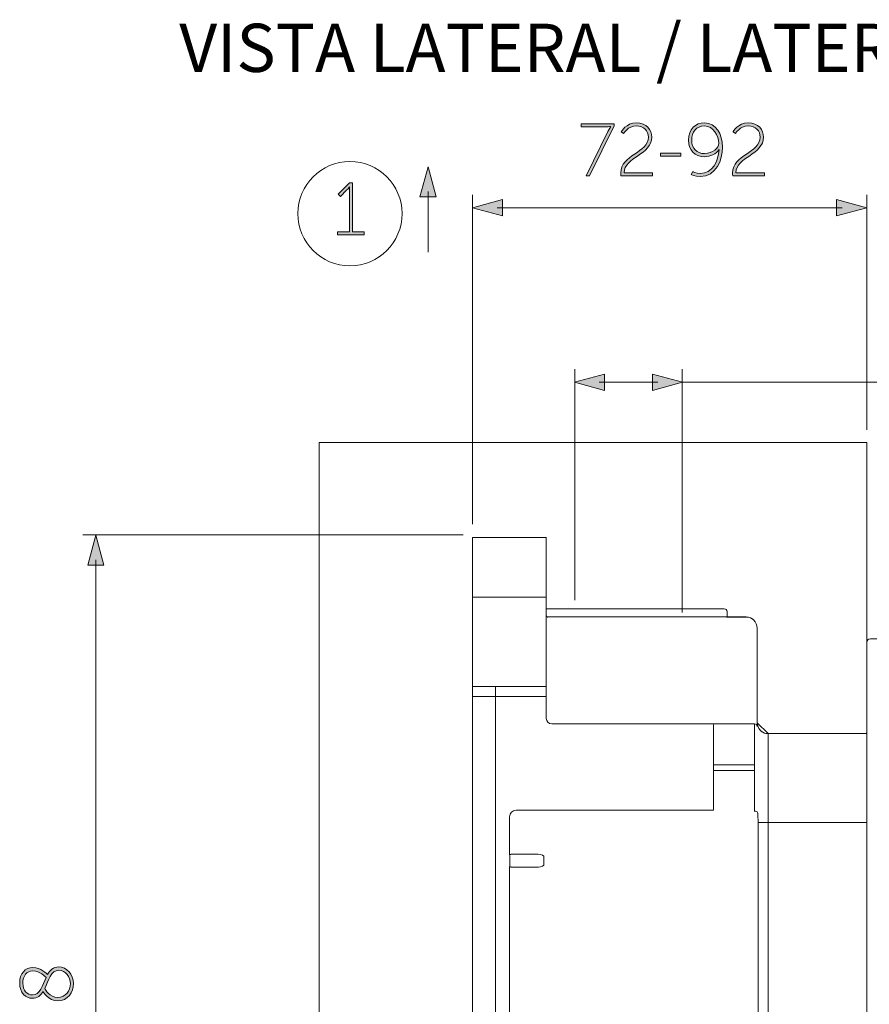
# Model space of a CAD drawing. Units: inches. Extents: x 9.4 to 21.6, y -16.6 to -5.7.
# Drawn here: x 9.4 to 12, y -13.6 to -10.7 of the extents above; entities that cross this region are included whole.
import ezdxf

# ---------------------------------------------------------------- set-up
doc = ezdxf.new("R2010")
doc.units = ezdxf.units.IN
doc.header["$MEASUREMENT"] = 0
doc.layers.add('Layer 1', color=7, linetype='Continuous')

msp = doc.modelspace()

# ---------------------------------------------------------------- hatches: boundary and pattern name
at = {"layer": 'Layer 1'}
h = msp.add_hatch(color=7, dxfattribs=at)
h.dxf.hatch_style = 2
edge = h.paths.add_edge_path()
edge.add_spline(control_points=[(11.2022, -11.0018), (11.206, -10.994), (11.2104, -10.9873), (11.2104, -10.9873), (11.2104, -10.9873), (11.2104, -10.9869), (11.2104, -10.9869), (11.2104, -10.9869), (11.206, -10.9873), (11.1982, -10.9873), (11.1982, -10.9873), (11.1229, -10.9873), (11.1229, -10.9873), (11.1229, -10.9873), (11.1229, -10.9785), (11.1229, -10.9785), (11.1229, -10.9785), (11.2211, -10.9785), (11.2211, -10.9785), (11.2211, -10.9785), (11.2211, -10.9852), (11.2211, -10.9852), (11.2211, -10.9852), (11.1475, -11.1335), (11.1475, -11.1335), (11.1475, -11.1335), (11.1375, -11.1335), (11.1375, -11.1335), (11.1375, -11.1335), (11.2022, -11.0018), (11.2022, -11.0018)], knot_values=[0, 0, 0, 0, 1, 1, 1, 2, 2, 2, 3, 3, 3, 4, 4, 4, 5, 5, 5, 6, 6, 6, 7, 7, 7, 8, 8, 8, 9, 9, 9, 10, 10, 10, 10], degree=3, periodic=0)
at = {"layer": 'Layer 1', "true_color": 0x231f20}
h = msp.add_hatch(color=250, dxfattribs=at)
h.dxf.hatch_style = 2
edge = h.paths.add_edge_path()
edge.add_spline(control_points=[(11.2406, -11.1253), (11.2406, -11.0715), (11.3232, -11.0653), (11.3232, -11.0184), (11.3232, -10.9997), (11.3095, -10.9851), (11.2871, -10.9851), (11.2623, -10.9851), (11.2494, -11.0073), (11.2494, -11.0073), (11.2494, -11.0073), (11.2424, -11.0024), (11.2424, -11.0024), (11.2424, -11.0024), (11.2563, -10.9758), (11.2873, -10.9758), (11.3179, -10.9758), (11.3332, -10.9962), (11.3332, -11.0184), (11.3332, -11.0713), (11.2508, -11.0779), (11.2508, -11.1247), (11.2508, -11.1247), (11.3356, -11.1247), (11.3356, -11.1247), (11.3356, -11.1247), (11.3356, -11.1335), (11.3356, -11.1335), (11.3356, -11.1335), (11.2413, -11.1335), (11.2413, -11.1335), (11.2408, -11.1307), (11.2406, -11.128), (11.2406, -11.1253)], knot_values=[0, 0, 0, 0, 0.035278, 0.035278, 0.035278, 0.070556, 0.070556, 0.070556, 0.105833, 0.105833, 0.105833, 0.141111, 0.141111, 0.141111, 0.176389, 0.176389, 0.176389, 0.211667, 0.211667, 0.211667, 0.246944, 0.246944, 0.246944, 0.282222, 0.282222, 0.282222, 0.3175, 0.3175, 0.3175, 0.352778, 0.352778, 0.352778, 0.388056, 0.388056, 0.388056, 0.388056], degree=3, periodic=0)
edge.add_line((11.2406, -11.1253), (11.2406, -11.1253))
h = msp.add_hatch(color=250, dxfattribs=at)
h.dxf.hatch_style = 2
edge = h.paths.add_edge_path()
edge.add_spline(control_points=[(11.4507, -11.13), (11.4507, -11.13), (11.4553, -11.1214), (11.4553, -11.1214), (11.4553, -11.1214), (11.4649, -11.1269), (11.4781, -11.1269), (11.5142, -11.1269), (11.5321, -11.0897), (11.5344, -11.0556), (11.5344, -11.0556), (11.534, -11.0556), (11.534, -11.0556), (11.5253, -11.0686), (11.5082, -11.0768), (11.4901, -11.0768), (11.4628, -11.0768), (11.4425, -11.0576), (11.4425, -11.0274), (11.4425, -10.9938), (11.4646, -10.9758), (11.4901, -10.9758), (11.5244, -10.9758), (11.5444, -11.0086), (11.5444, -11.0482), (11.5444, -11.0861), (11.5255, -11.1362), (11.4777, -11.1362), (11.4618, -11.1362), (11.4507, -11.13), (11.4507, -11.13)], knot_values=[0, 0, 0, 0, 0.035278, 0.035278, 0.035278, 0.070556, 0.070556, 0.070556, 0.105833, 0.105833, 0.105833, 0.141111, 0.141111, 0.141111, 0.176389, 0.176389, 0.176389, 0.211667, 0.211667, 0.211667, 0.246944, 0.246944, 0.246944, 0.282222, 0.282222, 0.282222, 0.3175, 0.3175, 0.3175, 0.352778, 0.352778, 0.352778, 0.352778], degree=3, periodic=0)
edge.add_line((11.4507, -11.13), (11.4507, -11.13))
edge = h.paths.add_edge_path()
edge.add_spline(control_points=[(11.5335, -11.0368), (11.5335, -11.0153), (11.5167, -10.9851), (11.4903, -10.9851), (11.4664, -10.9851), (11.4524, -11.0028), (11.4524, -11.0274), (11.4524, -11.0522), (11.4682, -11.0675), (11.4905, -11.0675), (11.5144, -11.0675), (11.5335, -11.0507), (11.5335, -11.0368)], knot_values=[0, 0, 0, 0, 0.035278, 0.035278, 0.035278, 0.070556, 0.070556, 0.070556, 0.105833, 0.105833, 0.105833, 0.141111, 0.141111, 0.141111, 0.141111], degree=3, periodic=0)
edge.add_line((11.5335, -11.0368), (11.5335, -11.0368))
h = msp.add_hatch(color=250, dxfattribs=at)
h.dxf.hatch_style = 2
edge = h.paths.add_edge_path()
edge.add_spline(control_points=[(11.5741, -11.1253), (11.5741, -11.0715), (11.6567, -11.0653), (11.6567, -11.0184), (11.6567, -10.9997), (11.643, -10.9851), (11.6206, -10.9851), (11.5958, -10.9851), (11.583, -11.0073), (11.583, -11.0073), (11.583, -11.0073), (11.5759, -11.0024), (11.5759, -11.0024), (11.5759, -11.0024), (11.5899, -10.9758), (11.6208, -10.9758), (11.6514, -10.9758), (11.6667, -10.9962), (11.6667, -11.0184), (11.6667, -11.0713), (11.5843, -11.0779), (11.5843, -11.1247), (11.5843, -11.1247), (11.6691, -11.1247), (11.6691, -11.1247), (11.6691, -11.1247), (11.6691, -11.1335), (11.6691, -11.1335), (11.6691, -11.1335), (11.5748, -11.1335), (11.5748, -11.1335), (11.5743, -11.1307), (11.5741, -11.128), (11.5741, -11.1253)], knot_values=[0, 0, 0, 0, 0.035278, 0.035278, 0.035278, 0.070556, 0.070556, 0.070556, 0.105833, 0.105833, 0.105833, 0.141111, 0.141111, 0.141111, 0.176389, 0.176389, 0.176389, 0.211667, 0.211667, 0.211667, 0.246944, 0.246944, 0.246944, 0.282222, 0.282222, 0.282222, 0.3175, 0.3175, 0.3175, 0.352778, 0.352778, 0.352778, 0.388056, 0.388056, 0.388056, 0.388056], degree=3, periodic=0)
edge.add_line((11.5741, -11.1253), (11.5741, -11.1253))
at = {"layer": 'Layer 1'}
h = msp.add_hatch(color=7, dxfattribs=at)
h.dxf.hatch_style = 2
h.paths.add_polyline_path([(11.359, -11.0664), (11.4201, -11.0664), (11.4201, -11.0753), (11.359, -11.0753)])
h = msp.add_hatch(color=7, dxfattribs=at)
h.dxf.hatch_style = 2
h.paths.add_polyline_path([(10.69, -11.1967), (10.6658, -11.1066), (10.6417, -11.1967)])
h = msp.add_hatch(color=7, dxfattribs=at)
h.dxf.hatch_style = 2
edge = h.paths.add_edge_path()
edge.add_spline(control_points=[(10.3961, -11.3012), (10.3961, -11.3012), (10.4313, -11.3012), (10.4313, -11.3012), (10.4313, -11.3012), (10.4313, -11.175), (10.4313, -11.175), (10.4313, -11.171), (10.4316, -11.1672), (10.4316, -11.1672), (10.4316, -11.1672), (10.4311, -11.1672), (10.4311, -11.1672), (10.4311, -11.1672), (10.4296, -11.1701), (10.4229, -11.1767), (10.4229, -11.1767), (10.4046, -11.1951), (10.4046, -11.1951), (10.4046, -11.1951), (10.3979, -11.1887), (10.3979, -11.1887), (10.3979, -11.1887), (10.4313, -11.155), (10.4313, -11.155), (10.4313, -11.155), (10.4408, -11.155), (10.4408, -11.155), (10.4408, -11.155), (10.4408, -11.3012), (10.4408, -11.3012), (10.4408, -11.3012), (10.4752, -11.3012), (10.4752, -11.3012), (10.4752, -11.3012), (10.4752, -11.3101), (10.4752, -11.3101), (10.4752, -11.3101), (10.3961, -11.3101), (10.3961, -11.3101), (10.3961, -11.3101), (10.3961, -11.3012), (10.3961, -11.3012)], knot_values=[0, 0, 0, 0, 1, 1, 1, 2, 2, 2, 3, 3, 3, 4, 4, 4, 5, 5, 5, 6, 6, 6, 7, 7, 7, 8, 8, 8, 9, 9, 9, 10, 10, 10, 11, 11, 11, 12, 12, 12, 13, 13, 13, 14, 14, 14, 14], degree=3, periodic=0)
h = msp.add_hatch(color=7, dxfattribs=at)
h.dxf.hatch_style = 2
h.paths.add_polyline_path([(10.8882, -11.2533), (10.7981, -11.2292), (10.8882, -11.205)])
h = msp.add_hatch(color=7, dxfattribs=at)
h.dxf.hatch_style = 2
h.paths.add_polyline_path([(11.8845, -11.2533), (11.9746, -11.2292), (11.8845, -11.205)])
h = msp.add_hatch(color=7, dxfattribs=at)
h.dxf.hatch_style = 2
h.paths.add_polyline_path([(11.1926, -11.7742), (11.1025, -11.75), (11.1926, -11.7259)])
h = msp.add_hatch(color=7, dxfattribs=at)
h.dxf.hatch_style = 2
h.paths.add_polyline_path([(11.3352, -11.7742), (11.4252, -11.75), (11.3352, -11.7259)])
at = {"layer": 'Layer 1', "true_color": 0x000000}
h = msp.add_hatch(dxfattribs=at)
h.set_pattern_fill('AI_USER_DEFINED_HATCH', color=18, scale=10, angle=45, style=2, pattern_type=0)
h.set_pattern_definition([(45, (0, 0), (-7.071, 7.071), [])])
edge = h.paths.add_edge_path()
edge.add_spline(control_points=[(11.9707, -15.6879), (11.9707, -15.6879), (10.3406, -15.6879), (10.3406, -15.6879), (10.3406, -15.6879), (10.3406, -11.9299), (10.3406, -11.9299), (10.3406, -11.9299), (11.9745, -11.9299), (11.9745, -11.9299), (11.9745, -11.9299), (11.9745, -12.5249), (11.9745, -12.5249), (11.9745, -12.5249), (11.9747, -12.5249), (11.9747, -12.5249), (11.9745, -12.5273), (11.9745, -12.5298), (11.9745, -12.5319), (11.9745, -12.5319), (11.9745, -12.7957), (11.9745, -12.7957), (11.9745, -12.7957), (11.9718, -12.7984), (11.9718, -12.7984), (11.9718, -12.7984), (11.6805, -12.7984), (11.6805, -12.7984), (11.6649, -12.7984), (11.6521, -12.7877), (11.6488, -12.7736), (11.6479, -12.7711), (11.6477, -12.7684), (11.6477, -12.7658), (11.6477, -12.7658), (11.6477, -12.4832), (11.6477, -12.4832), (11.6477, -12.465), (11.6331, -12.4504), (11.6151, -12.4504), (11.6151, -12.4504), (11.5561, -12.4504), (11.5561, -12.4504), (11.557, -12.4504), (11.5579, -12.4497), (11.5579, -12.4489), (11.5579, -12.4489), (11.5579, -12.4486), (11.5579, -12.4486), (11.5579, -12.4486), (11.5579, -12.434), (11.5579, -12.434), (11.5579, -12.4296), (11.5541, -12.4258), (11.5497, -12.4258), (11.5497, -12.4258), (11.0188, -12.4258), (11.0188, -12.4258), (11.0188, -12.4258), (11.0181, -12.4258), (11.0181, -12.4258), (11.0181, -12.4258), (11.0181, -12.3904), (11.0181, -12.3904), (11.0181, -12.3904), (11.0181, -12.2138), (11.0181, -12.2138), (11.0181, -12.2138), (11.0181, -12.2135), (11.0181, -12.2135), (11.0181, -12.2135), (10.798, -12.2135), (10.798, -12.2135), (10.798, -12.2135), (10.798, -12.3913), (10.798, -12.3913), (10.798, -12.3913), (10.798, -12.3963), (10.798, -12.3963), (10.798, -12.3963), (10.798, -12.3968), (10.798, -12.3968), (10.798, -12.3968), (10.798, -12.6561), (10.798, -12.6561), (10.798, -12.6561), (10.798, -12.6565), (10.798, -12.6565), (10.798, -12.6565), (10.798, -12.688), (10.798, -12.688), (10.798, -12.688), (10.798, -14.7884), (10.798, -14.7884), (10.798, -14.7884), (10.798, -14.8154), (10.798, -14.8154), (10.798, -14.8154), (10.798, -14.8158), (10.798, -14.8158), (10.798, -14.8158), (10.798, -14.924), (10.798, -14.924), (10.798, -14.924), (10.798, -14.9244), (10.798, -14.9244), (10.798, -14.9244), (10.798, -15.1068), (10.798, -15.1068), (10.798, -15.1068), (10.8682, -15.1068), (10.8682, -15.1068), (10.8682, -15.1068), (11.0154, -15.1068), (11.0154, -15.1068), (11.0172, -15.1068), (11.0185, -15.1055), (11.0185, -15.1037), (11.0185, -15.1037), (11.0188, -15.1035), (11.0188, -15.1035), (11.0188, -15.1035), (11.0188, -15.0876), (11.0188, -15.0876), (11.0188, -15.0876), (11.0188, -14.9313), (11.0188, -14.9313), (11.0188, -14.9313), (11.0188, -14.844), (11.0188, -14.844), (11.0188, -14.844), (11.5497, -14.844), (11.5497, -14.844), (11.5497, -14.844), (11.5497, -14.8442), (11.5497, -14.8442), (11.5541, -14.8442), (11.5579, -14.8405), (11.5579, -14.836), (11.5579, -14.836), (11.5579, -14.8358), (11.5579, -14.8358), (11.5579, -14.8358), (11.5579, -14.8214), (11.5579, -14.8214), (11.5579, -14.8214), (11.5579, -14.8212), (11.5579, -14.8212), (11.5577, -14.8203), (11.557, -14.8196), (11.5561, -14.8196), (11.5561, -14.8196), (11.6503, -14.8196), (11.6503, -14.8196), (11.6503, -14.8196), (11.6506, -14.8196), (11.6506, -14.8196), (11.653, -14.8196), (11.655, -14.8187), (11.6563, -14.817), (11.6625, -14.8103), (11.6714, -14.8065), (11.6805, -14.8065), (11.6805, -14.8065), (11.9745, -14.8065), (11.9745, -14.8065), (11.9745, -14.8065), (11.9745, -15.277), (11.9745, -15.277), (11.9745, -15.277), (11.9785, -15.277), (11.9785, -15.277), (11.9785, -15.277), (11.9785, -15.2903), (11.9785, -15.2903), (11.9785, -15.2903), (11.9785, -15.6879), (11.9785, -15.6879), (11.9785, -15.6879), (11.9707, -15.6879), (11.9707, -15.6879)], knot_values=[0, 0, 0, 0, 1, 1, 1, 2, 2, 2, 3, 3, 3, 4, 4, 4, 5, 5, 5, 6, 6, 6, 7, 7, 7, 8, 8, 8, 9, 9, 9, 10, 10, 10, 11, 11, 11, 12, 12, 12, 13, 13, 13, 14, 14, 14, 15, 15, 15, 16, 16, 16, 17, 17, 17, 18, 18, 18, 19, 19, 19, 20, 20, 20, 21, 21, 21, 22, 22, 22, 23, 23, 23, 24, 24, 24, 25, 25, 25, 26, 26, 26, 27, 27, 27, 28, 28, 28, 29, 29, 29, 30, 30, 30, 31, 31, 31, 32, 32, 32, 33, 33, 33, 34, 34, 34, 35, 35, 35, 36, 36, 36, 37, 37, 37, 38, 38, 38, 39, 39, 39, 40, 40, 40, 41, 41, 41, 42, 42, 42, 43, 43, 43, 44, 44, 44, 45, 45, 45, 46, 46, 46, 47, 47, 47, 48, 48, 48, 49, 49, 49, 50, 50, 50, 51, 51, 51, 52, 52, 52, 53, 53, 53, 54, 54, 54, 55, 55, 55, 56, 56, 56, 57, 57, 57, 58, 58, 58, 59, 59, 59, 60, 60, 60, 60], degree=3, periodic=0)
at = {"layer": 'Layer 1'}
h = msp.add_hatch(color=7, dxfattribs=at)
h.dxf.hatch_style = 2
h.paths.add_polyline_path([(9.6986, -12.2958), (9.6744, -12.2057), (9.6503, -12.2958)])
at = {"layer": 'Layer 1', "true_color": 0x231f20}
h = msp.add_hatch(color=250, dxfattribs=at)
h.dxf.hatch_style = 2
edge = h.paths.add_edge_path()
edge.add_spline(control_points=[(9.5171, -13.5679), (9.51, -13.5796), (9.5004, -13.5881), (9.4854, -13.5881), (9.4659, -13.5881), (9.4475, -13.5726), (9.4475, -13.5425), (9.4475, -13.5137), (9.4636, -13.4964), (9.4867, -13.4964), (9.5106, -13.4964), (9.529, -13.5157), (9.5306, -13.5172), (9.5379, -13.5041), (9.5476, -13.4944), (9.5638, -13.4944), (9.5881, -13.4944), (9.6079, -13.5163), (9.6079, -13.5442), (9.6079, -13.5699), (9.5915, -13.5956), (9.5609, -13.5956), (9.5325, -13.5956), (9.5171, -13.5679), (9.5171, -13.5679)], knot_values=[0, 0, 0, 0, 0.035278, 0.035278, 0.035278, 0.070556, 0.070556, 0.070556, 0.105833, 0.105833, 0.105833, 0.141111, 0.141111, 0.141111, 0.176389, 0.176389, 0.176389, 0.211667, 0.211667, 0.211667, 0.246944, 0.246944, 0.246944, 0.282222, 0.282222, 0.282222, 0.282222], degree=3, periodic=0)
edge.add_line((9.5171, -13.5679), (9.5171, -13.5679))
edge = h.paths.add_edge_path()
edge.add_spline(control_points=[(9.5261, -13.5261), (9.5237, -13.5234), (9.5077, -13.5064), (9.4867, -13.5064), (9.4683, -13.5064), (9.4568, -13.5214), (9.4568, -13.5425), (9.4568, -13.5648), (9.4696, -13.5781), (9.4854, -13.5781), (9.5084, -13.5781), (9.515, -13.5498), (9.5261, -13.5261)], knot_values=[0, 0, 0, 0, 0.035278, 0.035278, 0.035278, 0.070556, 0.070556, 0.070556, 0.105833, 0.105833, 0.105833, 0.141111, 0.141111, 0.141111, 0.141111], degree=3, periodic=0)
edge.add_line((9.5261, -13.5261), (9.5261, -13.5261))
edge = h.paths.add_edge_path()
edge.add_spline(control_points=[(9.5221, -13.5588), (9.5237, -13.5619), (9.5372, -13.5856), (9.5609, -13.5856), (9.5846, -13.5856), (9.5986, -13.565), (9.5986, -13.5442), (9.5986, -13.5245), (9.5844, -13.5044), (9.564, -13.5044), (9.5408, -13.5044), (9.5339, -13.5347), (9.5221, -13.5588)], knot_values=[0, 0, 0, 0, 0.035278, 0.035278, 0.035278, 0.070556, 0.070556, 0.070556, 0.105833, 0.105833, 0.105833, 0.141111, 0.141111, 0.141111, 0.141111], degree=3, periodic=0)
edge.add_line((9.5221, -13.5588), (9.5221, -13.5588))

# ---------------------------------------------------------------- linework, layer by layer
at = {"layer": 'Layer 1', "color": 7, "lineweight": 0}
for points in [[(11.359, -11.0664), (11.4201, -11.0664), (11.4201, -11.0753), (11.359, -11.0753), (11.359, -11.0664)], [(10.69, -11.1967), (10.6658, -11.1066), (10.6417, -11.1967), (10.69, -11.1967)], [(10.6658, -11.3619), (10.6658, -11.1802)], [(10.7981, -12.1735), (10.7981, -11.1904)], [(11.9746, -11.8914), (11.9746, -11.1903)], [(10.8882, -11.2533), (10.7981, -11.2292), (10.8882, -11.205), (10.8882, -11.2533)], [(11.8845, -11.2533), (11.9746, -11.2292), (11.8845, -11.205), (11.8845, -11.2533)], [(10.8718, -11.2292), (11.9009, -11.2292)], [(11.1037, -12.3999), (11.1037, -11.7111)], [(11.4239, -12.437), (11.4239, -11.7111)], [(11.1926, -11.7742), (11.1025, -11.75), (11.1926, -11.7259), (11.1926, -11.7742)], [(11.1762, -11.75), (11.3516, -11.75)], [(11.3352, -11.7742), (11.4252, -11.75), (11.3352, -11.7259), (11.3352, -11.7742)], [(12.8867, -11.75), (11.4252, -11.75)], [(10.3405, -15.688), (10.3405, -11.9299)], [(10.3405, -11.9299), (11.9745, -11.9299)], [(11.9745, -11.9299), (11.9745, -12.5257)], [(10.7706, -12.2056), (9.6356, -12.2056)], [(9.6986, -12.2958), (9.6744, -12.2057), (9.6503, -12.2958), (9.6986, -12.2958)], [(10.7981, -15.1068), (10.7981, -12.2134)], [(10.7981, -12.2134), (11.0194, -12.2135)], [(11.018, -12.2138), (11.0184, -12.7529)], [(11.0186, -12.222), (11.0186, -12.2218)], [(11.0186, -12.2369), (11.0186, -12.2368)], [(9.6744, -15.0332), (9.6744, -12.2793)], [(10.798, -12.3963), (10.7981, -12.3968)], [(10.7981, -12.3913), (11.0153, -12.3913)], [(11.0158, -12.3913), (11.0153, -12.3913)], [(11.0186, -12.3898), (11.0186, -12.3901)], [(11.5497, -12.4258), (11.0187, -12.4258)], [(11.0187, -12.4478), (11.0186, -12.4474)], [(11.0187, -12.4474), (11.0187, -12.4473)], [(11.0218, -12.4506), (11.0216, -12.4505), (11.0214, -12.4504)], [(11.0217, -12.4503), (11.0216, -12.4503)], [(11.615, -12.4503), (11.0219, -12.4503)], [(11.0236, -12.4506), (11.0232, -12.4506), (11.0232, -12.4506)], [(11.0268, -12.4503), (11.0266, -12.4503)], [(11.5578, -12.434), (11.5578, -12.4487)], [(11.6477, -12.7658), (11.6477, -12.4831)], [(11.9745, -12.5321), (11.9745, -15.2771)], [(10.798, -12.656), (10.7981, -12.6565)], [(10.8024, -12.6582), (11.0153, -12.6582)], [(10.8667, -14.6228), (10.8667, -12.658)], [(11.0158, -12.6582), (11.0153, -12.6582)], [(11.0186, -12.6567), (11.0186, -12.657)], [(10.798, -12.6879), (11.0186, -12.6879)], [(11.035, -12.769), (11.6395, -12.769)], [(11.517, -12.7722), (11.517, -13.0271)], [(11.6395, -12.7689), (11.6398, -12.7689)], [(11.6396, -13.0303), (11.6396, -12.7689)], [(11.6804, -12.7983), (11.6804, -14.8064)], [(11.6804, -12.7984), (11.9745, -12.7984)], [(11.9719, -12.7984), (11.9745, -12.7957)], [(11.517, -12.8915), (11.6394, -12.8915)], [(11.517, -12.9079), (11.6394, -12.9079)], [(11.517, -13.0271), (10.9287, -13.0271)], [(11.6399, -13.0296), (11.6402, -13.0296)], [(11.649, -13.0336), (11.6489, -13.0333)], [(11.6493, -13.0366), (11.649, -13.0337)], [(10.9092, -13.0467), (10.9092, -13.1594)], [(11.6504, -13.063), (11.6504, -13.0601)], [(11.6504, -13.0631), (11.9745, -13.0631)], [(11.6505, -14.4649), (11.6505, -13.063)], [(10.9091, -13.1593), (10.9091, -13.1596)], [(10.9124, -13.1594), (10.9091, -13.1594)], [(10.9124, -13.1579), (10.9888, -13.1579)], [(10.9124, -13.1593), (10.9124, -13.1595)], [(10.9096, -13.1638), (10.9096, -13.1643)], [(10.9096, -13.1905), (10.9096, -13.1907)], [(10.9097, -13.1644), (10.9097, -13.1905)], [(11.01, -13.1904), (11.0099, -13.1908)], [(11.0108, -13.1636), (11.0109, -13.1644)], [(11.0109, -13.1905), (11.0108, -13.1913)], [(11.011, -13.1643), (11.011, -13.1904)], [(10.9092, -13.195), (10.9091, -13.1955)], [(10.9124, -13.1955), (10.9091, -13.1955)], [(10.9092, -13.1955), (10.9092, -13.7313)], [(10.9124, -13.1949), (10.9124, -13.1954)], [(10.9124, -13.1971), (10.9882, -13.1971)], [(10.9906, -13.197), (10.9882, -13.1971)]]:
    msp.add_lwpolyline(points, dxfattribs=at)
for points, knots in [([(11.2022, -11.0018), (11.206, -10.994), (11.2104, -10.9873), (11.2104, -10.9873), (11.2104, -10.9873), (11.2104, -10.9869), (11.2104, -10.9869), (11.2104, -10.9869), (11.206, -10.9873), (11.1982, -10.9873), (11.1982, -10.9873), (11.1229, -10.9873), (11.1229, -10.9873), (11.1229, -10.9873), (11.1229, -10.9785), (11.1229, -10.9785), (11.1229, -10.9785), (11.2211, -10.9785), (11.2211, -10.9785), (11.2211, -10.9785), (11.2211, -10.9852), (11.2211, -10.9852), (11.2211, -10.9852), (11.1475, -11.1335), (11.1475, -11.1335), (11.1475, -11.1335), (11.1375, -11.1335), (11.1375, -11.1335), (11.1375, -11.1335), (11.2022, -11.0018), (11.2022, -11.0018)], [0, 0, 0, 0, 1, 1, 1, 2, 2, 2, 3, 3, 3, 4, 4, 4, 5, 5, 5, 6, 6, 6, 7, 7, 7, 8, 8, 8, 9, 9, 9, 10, 10, 10, 10]), ([(11.2406, -11.1253), (11.2406, -11.0715), (11.3232, -11.0653), (11.3232, -11.0184), (11.3232, -10.9997), (11.3095, -10.9851), (11.2871, -10.9851), (11.2623, -10.9851), (11.2494, -11.0073), (11.2494, -11.0073), (11.2494, -11.0073), (11.2424, -11.0024), (11.2424, -11.0024), (11.2424, -11.0024), (11.2563, -10.9758), (11.2873, -10.9758), (11.3179, -10.9758), (11.3332, -10.9962), (11.3332, -11.0184), (11.3332, -11.0713), (11.2508, -11.0779), (11.2508, -11.1247), (11.2508, -11.1247), (11.3356, -11.1247), (11.3356, -11.1247), (11.3356, -11.1247), (11.3356, -11.1335), (11.3356, -11.1335), (11.3356, -11.1335), (11.2413, -11.1335), (11.2413, -11.1335), (11.2408, -11.1307), (11.2406, -11.128), (11.2406, -11.1253)], [0, 0, 0, 0, 1, 1, 1, 2, 2, 2, 3, 3, 3, 4, 4, 4, 5, 5, 5, 6, 6, 6, 7, 7, 7, 8, 8, 8, 9, 9, 9, 10, 10, 10, 11, 11, 11, 11]), ([(11.4507, -11.13), (11.4507, -11.13), (11.4553, -11.1214), (11.4553, -11.1214), (11.4553, -11.1214), (11.4649, -11.1269), (11.4781, -11.1269), (11.5142, -11.1269), (11.5321, -11.0897), (11.5344, -11.0556), (11.5344, -11.0556), (11.534, -11.0556), (11.534, -11.0556), (11.5253, -11.0686), (11.5082, -11.0768), (11.4901, -11.0768), (11.4628, -11.0768), (11.4425, -11.0576), (11.4425, -11.0274), (11.4425, -10.9938), (11.4646, -10.9758), (11.4901, -10.9758), (11.5244, -10.9758), (11.5444, -11.0086), (11.5444, -11.0482), (11.5444, -11.0861), (11.5255, -11.1362), (11.4777, -11.1362), (11.4618, -11.1362), (11.4507, -11.13), (11.4507, -11.13)], [0, 0, 0, 0, 1, 1, 1, 2, 2, 2, 3, 3, 3, 4, 4, 4, 5, 5, 5, 6, 6, 6, 7, 7, 7, 8, 8, 8, 9, 9, 9, 10, 10, 10, 10]), ([(11.5335, -11.0368), (11.5335, -11.0153), (11.5167, -10.9851), (11.4903, -10.9851), (11.4664, -10.9851), (11.4524, -11.0028), (11.4524, -11.0274), (11.4524, -11.0522), (11.4682, -11.0675), (11.4905, -11.0675), (11.5144, -11.0675), (11.5335, -11.0507), (11.5335, -11.0368)], [0, 0, 0, 0, 1, 1, 1, 2, 2, 2, 3, 3, 3, 4, 4, 4, 4]), ([(11.5741, -11.1253), (11.5741, -11.0715), (11.6567, -11.0653), (11.6567, -11.0184), (11.6567, -10.9997), (11.643, -10.9851), (11.6206, -10.9851), (11.5958, -10.9851), (11.583, -11.0073), (11.583, -11.0073), (11.583, -11.0073), (11.5759, -11.0024), (11.5759, -11.0024), (11.5759, -11.0024), (11.5899, -10.9758), (11.6208, -10.9758), (11.6514, -10.9758), (11.6667, -10.9962), (11.6667, -11.0184), (11.6667, -11.0713), (11.5843, -11.0779), (11.5843, -11.1247), (11.5843, -11.1247), (11.6691, -11.1247), (11.6691, -11.1247), (11.6691, -11.1247), (11.6691, -11.1335), (11.6691, -11.1335), (11.6691, -11.1335), (11.5748, -11.1335), (11.5748, -11.1335), (11.5743, -11.1307), (11.5741, -11.128), (11.5741, -11.1253)], [0, 0, 0, 0, 1, 1, 1, 2, 2, 2, 3, 3, 3, 4, 4, 4, 5, 5, 5, 6, 6, 6, 7, 7, 7, 8, 8, 8, 9, 9, 9, 10, 10, 10, 11, 11, 11, 11]), ([(10.5883, -11.2467), (10.5883, -11.1608), (10.5186, -11.0911), (10.4327, -11.0911), (10.3468, -11.0911), (10.2771, -11.1608), (10.2771, -11.2467), (10.2771, -11.3326), (10.3468, -11.4023), (10.4327, -11.4023), (10.5186, -11.4023), (10.5883, -11.3326), (10.5883, -11.2467)], [0, 0, 0, 0, 1, 1, 1, 2, 2, 2, 3, 3, 3, 4, 4, 4, 4]), ([(10.3961, -11.3012), (10.3961, -11.3012), (10.4313, -11.3012), (10.4313, -11.3012), (10.4313, -11.3012), (10.4313, -11.175), (10.4313, -11.175), (10.4313, -11.171), (10.4316, -11.1672), (10.4316, -11.1672), (10.4316, -11.1672), (10.4311, -11.1672), (10.4311, -11.1672), (10.4311, -11.1672), (10.4296, -11.1701), (10.4229, -11.1767), (10.4229, -11.1767), (10.4046, -11.1951), (10.4046, -11.1951), (10.4046, -11.1951), (10.3979, -11.1887), (10.3979, -11.1887), (10.3979, -11.1887), (10.4313, -11.155), (10.4313, -11.155), (10.4313, -11.155), (10.4408, -11.155), (10.4408, -11.155), (10.4408, -11.155), (10.4408, -11.3012), (10.4408, -11.3012), (10.4408, -11.3012), (10.4752, -11.3012), (10.4752, -11.3012), (10.4752, -11.3012), (10.4752, -11.3101), (10.4752, -11.3101), (10.4752, -11.3101), (10.3961, -11.3101), (10.3961, -11.3101), (10.3961, -11.3101), (10.3961, -11.3012), (10.3961, -11.3012)], [0, 0, 0, 0, 1, 1, 1, 2, 2, 2, 3, 3, 3, 4, 4, 4, 5, 5, 5, 6, 6, 6, 7, 7, 7, 8, 8, 8, 9, 9, 9, 10, 10, 10, 11, 11, 11, 12, 12, 12, 13, 13, 13, 14, 14, 14, 14]), ([(11.9707, -15.6879), (11.9707, -15.6879), (10.3406, -15.6879), (10.3406, -15.6879), (10.3406, -15.6879), (10.3406, -11.9299), (10.3406, -11.9299), (10.3406, -11.9299), (11.9745, -11.9299), (11.9745, -11.9299), (11.9745, -11.9299), (11.9745, -12.5249), (11.9745, -12.5249), (11.9745, -12.5249), (11.9747, -12.5249), (11.9747, -12.5249), (11.9745, -12.5273), (11.9745, -12.5298), (11.9745, -12.5319), (11.9745, -12.5319), (11.9745, -12.7957), (11.9745, -12.7957), (11.9745, -12.7957), (11.9718, -12.7984), (11.9718, -12.7984), (11.9718, -12.7984), (11.6805, -12.7984), (11.6805, -12.7984), (11.6649, -12.7984), (11.6521, -12.7877), (11.6488, -12.7736), (11.6479, -12.7711), (11.6477, -12.7684), (11.6477, -12.7658), (11.6477, -12.7658), (11.6477, -12.4832), (11.6477, -12.4832), (11.6477, -12.465), (11.6331, -12.4504), (11.6151, -12.4504), (11.6151, -12.4504), (11.5561, -12.4504), (11.5561, -12.4504), (11.557, -12.4504), (11.5579, -12.4497), (11.5579, -12.4489), (11.5579, -12.4489), (11.5579, -12.4486), (11.5579, -12.4486), (11.5579, -12.4486), (11.5579, -12.434), (11.5579, -12.434), (11.5579, -12.4296), (11.5541, -12.4258), (11.5497, -12.4258), (11.5497, -12.4258), (11.0188, -12.4258), (11.0188, -12.4258), (11.0188, -12.4258), (11.0181, -12.4258), (11.0181, -12.4258), (11.0181, -12.4258), (11.0181, -12.3904), (11.0181, -12.3904), (11.0181, -12.3904), (11.0181, -12.2138), (11.0181, -12.2138), (11.0181, -12.2138), (11.0181, -12.2135), (11.0181, -12.2135), (11.0181, -12.2135), (10.798, -12.2135), (10.798, -12.2135), (10.798, -12.2135), (10.798, -12.3913), (10.798, -12.3913), (10.798, -12.3913), (10.798, -12.3963), (10.798, -12.3963), (10.798, -12.3963), (10.798, -12.3968), (10.798, -12.3968), (10.798, -12.3968), (10.798, -12.6561), (10.798, -12.6561), (10.798, -12.6561), (10.798, -12.6565), (10.798, -12.6565), (10.798, -12.6565), (10.798, -12.688), (10.798, -12.688), (10.798, -12.688), (10.798, -14.7884), (10.798, -14.7884), (10.798, -14.7884), (10.798, -14.8154), (10.798, -14.8154), (10.798, -14.8154), (10.798, -14.8158), (10.798, -14.8158), (10.798, -14.8158), (10.798, -14.924), (10.798, -14.924), (10.798, -14.924), (10.798, -14.9244), (10.798, -14.9244), (10.798, -14.9244), (10.798, -15.1068), (10.798, -15.1068), (10.798, -15.1068), (10.8682, -15.1068), (10.8682, -15.1068), (10.8682, -15.1068), (11.0154, -15.1068), (11.0154, -15.1068), (11.0172, -15.1068), (11.0185, -15.1055), (11.0185, -15.1037), (11.0185, -15.1037), (11.0188, -15.1035), (11.0188, -15.1035), (11.0188, -15.1035), (11.0188, -15.0876), (11.0188, -15.0876), (11.0188, -15.0876), (11.0188, -14.9313), (11.0188, -14.9313), (11.0188, -14.9313), (11.0188, -14.844), (11.0188, -14.844), (11.0188, -14.844), (11.5497, -14.844), (11.5497, -14.844), (11.5497, -14.844), (11.5497, -14.8442), (11.5497, -14.8442), (11.5541, -14.8442), (11.5579, -14.8405), (11.5579, -14.836), (11.5579, -14.836), (11.5579, -14.8358), (11.5579, -14.8358), (11.5579, -14.8358), (11.5579, -14.8214), (11.5579, -14.8214), (11.5579, -14.8214), (11.5579, -14.8212), (11.5579, -14.8212), (11.5577, -14.8203), (11.557, -14.8196), (11.5561, -14.8196), (11.5561, -14.8196), (11.6503, -14.8196), (11.6503, -14.8196), (11.6503, -14.8196), (11.6506, -14.8196), (11.6506, -14.8196), (11.653, -14.8196), (11.655, -14.8187), (11.6563, -14.817), (11.6625, -14.8103), (11.6714, -14.8065), (11.6805, -14.8065), (11.6805, -14.8065), (11.9745, -14.8065), (11.9745, -14.8065), (11.9745, -14.8065), (11.9745, -15.277), (11.9745, -15.277), (11.9745, -15.277), (11.9785, -15.277), (11.9785, -15.277), (11.9785, -15.277), (11.9785, -15.2903), (11.9785, -15.2903), (11.9785, -15.2903), (11.9785, -15.6879), (11.9785, -15.6879), (11.9785, -15.6879), (11.9707, -15.6879), (11.9707, -15.6879)], [0, 0, 0, 0, 1, 1, 1, 2, 2, 2, 3, 3, 3, 4, 4, 4, 5, 5, 5, 6, 6, 6, 7, 7, 7, 8, 8, 8, 9, 9, 9, 10, 10, 10, 11, 11, 11, 12, 12, 12, 13, 13, 13, 14, 14, 14, 15, 15, 15, 16, 16, 16, 17, 17, 17, 18, 18, 18, 19, 19, 19, 20, 20, 20, 21, 21, 21, 22, 22, 22, 23, 23, 23, 24, 24, 24, 25, 25, 25, 26, 26, 26, 27, 27, 27, 28, 28, 28, 29, 29, 29, 30, 30, 30, 31, 31, 31, 32, 32, 32, 33, 33, 33, 34, 34, 34, 35, 35, 35, 36, 36, 36, 37, 37, 37, 38, 38, 38, 39, 39, 39, 40, 40, 40, 41, 41, 41, 42, 42, 42, 43, 43, 43, 44, 44, 44, 45, 45, 45, 46, 46, 46, 47, 47, 47, 48, 48, 48, 49, 49, 49, 50, 50, 50, 51, 51, 51, 52, 52, 52, 53, 53, 53, 54, 54, 54, 55, 55, 55, 56, 56, 56, 57, 57, 57, 58, 58, 58, 59, 59, 59, 60, 60, 60, 60]), ([(12.8129, -14.5666), (12.8129, -14.5666), (13.0288, -14.567), (13.1353, -14.7525), (13.139, -14.759), (13.1358, -14.7531), (13.1358, -14.7531), (13.1358, -14.7531), (13.1358, -14.7529), (13.1358, -14.7529), (13.1358, -14.7529), (13.136, -14.7529), (13.136, -14.7529), (13.136, -14.7529), (13.1867, -14.7806), (13.1867, -14.7806), (13.188, -14.7813), (13.1894, -14.7817), (13.1907, -14.7817), (13.1951, -14.7817), (13.1987, -14.7782), (13.1989, -14.774), (13.1989, -14.774), (13.1989, -14.7737), (13.1989, -14.7737), (13.2062, -14.5876), (13.2102, -14.4015), (13.2111, -14.2151), (13.2111, -14.2151), (13.2111, -14.2149), (13.2111, -14.2149), (13.2102, -14.0276), (13.206, -13.8401), (13.1987, -13.6528), (13.1987, -13.6528), (13.1987, -13.6526), (13.1987, -13.6526), (13.1982, -13.6482), (13.1949, -13.6449), (13.1905, -13.6449), (13.1901, -13.6449), (13.1894, -13.6449), (13.1889, -13.6451), (13.1889, -13.6451), (13.1889, -13.6449), (13.1889, -13.6449), (13.1889, -13.6449), (12.7245, -13.737), (12.7245, -13.737), (12.7245, -13.737), (12.7245, -13.8406), (12.7245, -13.8406), (12.7245, -13.8406), (12.718, -13.8395), (12.718, -13.8395), (12.718, -13.8395), (12.718, -13.8539), (12.718, -13.8539), (12.718, -13.8539), (12.7131, -13.8539), (12.7131, -13.8539), (12.7131, -13.8539), (12.7131, -13.8022), (12.7131, -13.8022), (12.7131, -13.8022), (12.7131, -13.8), (12.7131, -13.8), (12.7131, -13.8), (12.6967, -13.8), (12.6967, -13.8), (12.6967, -13.8), (12.6934, -13.7967), (12.6934, -13.7967), (12.6934, -13.7967), (12.1217, -13.7967), (12.1217, -13.7967), (12.1217, -13.7967), (12.1217, -13.4062), (12.1217, -13.4062), (12.1217, -13.4062), (12.1219, -13.4062), (12.1219, -13.4062), (12.1219, -13.4062), (12.1509, -13.4062), (12.1509, -13.4062), (12.1509, -13.4062), (12.1509, -13.2755), (12.1509, -13.2755), (12.1509, -13.2755), (12.7016, -13.2755), (12.7016, -13.2755), (12.7016, -13.2755), (12.7016, -13.3023), (12.7016, -13.3023), (12.7016, -13.3023), (12.7016, -13.3025), (12.7016, -13.3025), (12.7016, -13.3043), (12.7032, -13.3059), (12.705, -13.3059), (12.705, -13.3059), (12.9181, -13.3059), (12.9181, -13.3059), (12.9181, -13.3059), (12.9212, -13.3052), (12.9212, -13.3052), (12.9212, -13.3052), (12.9886, -13.3052), (12.9886, -13.3052), (12.9886, -13.3052), (12.9917, -13.3059), (12.9917, -13.3059), (12.9917, -13.3059), (12.9972, -13.3059), (12.9972, -13.3059), (12.9972, -13.3059), (13.0039, -13.3123), (13.0039, -13.3123), (13.0039, -13.3123), (13.0039, -13.3245), (13.0039, -13.3245), (13.0039, -13.3245), (13.0857, -13.3245), (13.0857, -13.3245), (13.0857, -13.3245), (13.0857, -12.965), (13.0857, -12.965), (13.0857, -12.965), (13.0039, -12.965), (13.0039, -12.965), (13.0039, -12.965), (13.0039, -12.9774), (13.0039, -12.9774), (13.0039, -12.9774), (12.9972, -12.9838), (12.9972, -12.9838), (12.9972, -12.9838), (12.705, -12.9838), (12.705, -12.9838), (12.7032, -12.9838), (12.7016, -12.9854), (12.7016, -12.9872), (12.7016, -12.9872), (12.7016, -13.014), (12.7016, -13.014), (12.7016, -13.014), (12.1509, -13.014), (12.1509, -13.014), (12.1509, -13.014), (12.1509, -12.8835), (12.1509, -12.8835), (12.1509, -12.8835), (12.1219, -12.8832), (12.1219, -12.8832), (12.1219, -12.8832), (12.1217, -12.8832), (12.1217, -12.8832), (12.1217, -12.8832), (12.1217, -12.532), (12.1217, -12.532), (12.1217, -12.532), (12.1215, -12.532), (12.1215, -12.532), (12.1215, -12.5231), (12.1142, -12.5158), (12.1053, -12.5158), (12.1053, -12.5158), (12.1053, -12.5155), (12.1053, -12.5155), (12.1053, -12.5155), (11.9861, -12.5155), (11.9861, -12.5155), (11.9776, -12.5155), (11.9754, -12.52), (11.9747, -12.5249), (11.9745, -12.5273), (11.9745, -12.5297), (11.9745, -12.532), (11.9745, -12.532), (11.9745, -12.7957), (11.9745, -12.7957), (11.9745, -12.7957), (11.9719, -12.7984), (11.9719, -12.7984), (11.9719, -12.7984), (11.6805, -12.7984), (11.6805, -12.7984), (11.6805, -12.7984), (11.6476, -12.7658), (11.6476, -12.7658), (11.6476, -12.7658), (11.6476, -12.4832), (11.6476, -12.4832), (11.6476, -12.465), (11.633, -12.4504), (11.6151, -12.4504), (11.6151, -12.4504), (11.5561, -12.4504), (11.5561, -12.4504), (11.557, -12.4504), (11.5579, -12.4498), (11.5579, -12.4489), (11.5579, -12.4489), (11.5579, -12.4486), (11.5579, -12.4486), (11.5579, -12.4486), (11.5579, -12.434), (11.5579, -12.434), (11.5579, -12.4296), (11.5542, -12.4258), (11.5497, -12.4258), (11.5497, -12.4258), (11.0187, -12.4258), (11.0187, -12.4258), (11.0187, -12.4258), (11.0182, -12.4258), (11.0182, -12.4258), (11.0182, -12.4258), (11.0181, -12.3904), (11.0181, -12.3904), (11.0183, -12.3904), (11.0185, -12.3904), (11.0185, -12.3901), (11.0185, -12.3901), (11.0181, -12.3903), (11.0181, -12.3903), (11.0181, -12.3903), (11.0181, -12.2138), (11.0181, -12.2138), (11.0181, -12.2138), (11.0181, -12.2135), (11.0181, -12.2135), (11.0181, -12.2135), (10.798, -12.2135), (10.798, -12.2135), (10.798, -12.2135), (10.798, -12.3913), (10.798, -12.3913), (10.798, -12.3913), (10.798, -12.3963), (10.798, -12.3963), (10.798, -12.3963), (10.798, -12.3968), (10.798, -12.3968), (10.798, -12.3968), (10.798, -12.6561), (10.798, -12.6561), (10.798, -12.6561), (10.798, -12.6565), (10.798, -12.6565), (10.798, -12.6565), (10.798, -12.688), (10.798, -12.688), (10.798, -12.688), (10.798, -14.7884), (10.798, -14.7884), (10.798, -14.7884), (10.798, -14.8154), (10.798, -14.8154), (10.798, -14.8154), (10.798, -14.8159), (10.798, -14.8159), (10.798, -14.8159), (10.798, -14.924), (10.798, -14.924), (10.798, -14.924), (10.798, -14.9244), (10.798, -14.9244), (10.798, -14.9244), (10.798, -15.1068), (10.798, -15.1068), (10.798, -15.1068), (10.8683, -15.1068), (10.8683, -15.1068), (10.8683, -15.1068), (11.0154, -15.1068), (11.0154, -15.1068), (11.0172, -15.1068), (11.0185, -15.1055), (11.0185, -15.1037), (11.0185, -15.1037), (11.0187, -15.1035), (11.0187, -15.1035), (11.0187, -15.1035), (11.0187, -15.0875), (11.0187, -15.0875), (11.0187, -15.0875), (11.0187, -14.9313), (11.0187, -14.9313), (11.0187, -14.9313), (11.0187, -14.844), (11.0187, -14.844), (11.0187, -14.844), (11.5497, -14.844), (11.5497, -14.844), (11.5497, -14.844), (11.5497, -14.8442), (11.5497, -14.8442), (11.5542, -14.8442), (11.5579, -14.8404), (11.5579, -14.836), (11.5579, -14.836), (11.5579, -14.8358), (11.5579, -14.8358), (11.5579, -14.8358), (11.5579, -14.8214), (11.5579, -14.8214), (11.5579, -14.8214), (11.5579, -14.8212), (11.5579, -14.8212), (11.5577, -14.8203), (11.557, -14.8196), (11.5561, -14.8196), (11.5561, -14.8196), (11.6503, -14.8196), (11.6503, -14.8196), (11.6503, -14.8196), (11.6505, -14.8196), (11.6505, -14.8196), (11.653, -14.8196), (11.655, -14.8188), (11.6563, -14.8169), (11.6563, -14.8169), (11.6805, -14.8065), (11.6805, -14.8065), (11.6805, -14.8065), (11.9745, -14.8065), (11.9745, -14.8065), (11.9745, -14.8065), (11.9745, -15.277), (11.9745, -15.277), (11.9745, -15.277), (11.9785, -15.277), (11.9785, -15.277), (11.9785, -15.277), (11.9785, -15.2903), (11.9785, -15.2903), (11.9785, -15.2903), (11.9827, -15.2903), (11.9827, -15.2903), (11.9827, -15.2921), (11.9842, -15.2934), (11.9858, -15.2934), (11.9858, -15.2934), (11.9861, -15.2934), (11.9861, -15.2934), (11.9861, -15.2934), (12.1053, -15.2934), (12.1053, -15.2934), (12.1142, -15.2934), (12.1215, -15.2861), (12.1215, -15.2773), (12.1215, -15.2773), (12.1217, -15.2768), (12.1217, -15.2768), (12.1217, -15.2768), (12.1217, -14.4863), (12.1217, -14.4863), (12.1217, -14.4863), (12.6934, -14.4863), (12.6934, -14.4863), (12.6934, -14.4863), (12.6967, -14.483), (12.6967, -14.483), (12.6967, -14.483), (12.7131, -14.483), (12.7131, -14.483), (12.7131, -14.483), (12.7131, -14.4292), (12.7131, -14.4292), (12.7131, -14.4292), (12.718, -14.4292), (12.718, -14.4292), (12.718, -14.4292), (12.718, -14.4436), (12.718, -14.4436), (12.718, -14.4436), (12.718, -14.4438), (12.718, -14.4438), (12.718, -14.4438), (12.7245, -14.4427), (12.7245, -14.4427), (12.7245, -14.4427), (12.7245, -14.5296), (12.7245, -14.5296), (12.7245, -14.5296), (12.7911, -14.5659), (12.7911, -14.5659), (12.7911, -14.5659), (12.7914, -14.5659), (12.7914, -14.5659), (12.7914, -14.5659), (12.7921, -14.5659), (12.7921, -14.5659), (12.7921, -14.5659), (12.7934, -14.5659), (12.7934, -14.5659), (12.7965, -14.5659), (12.7994, -14.5659), (12.8025, -14.5661)], [0, 0, 0, 0, 1, 1, 1, 2, 2, 2, 3, 3, 3, 4, 4, 4, 5, 5, 5, 6, 6, 6, 7, 7, 7, 8, 8, 8, 9, 9, 9, 10, 10, 10, 11, 11, 11, 12, 12, 12, 13, 13, 13, 14, 14, 14, 15, 15, 15, 16, 16, 16, 17, 17, 17, 18, 18, 18, 19, 19, 19, 20, 20, 20, 21, 21, 21, 22, 22, 22, 23, 23, 23, 24, 24, 24, 25, 25, 25, 26, 26, 26, 27, 27, 27, 28, 28, 28, 29, 29, 29, 30, 30, 30, 31, 31, 31, 32, 32, 32, 33, 33, 33, 34, 34, 34, 35, 35, 35, 36, 36, 36, 37, 37, 37, 38, 38, 38, 39, 39, 39, 40, 40, 40, 41, 41, 41, 42, 42, 42, 43, 43, 43, 44, 44, 44, 45, 45, 45, 46, 46, 46, 47, 47, 47, 48, 48, 48, 49, 49, 49, 50, 50, 50, 51, 51, 51, 52, 52, 52, 53, 53, 53, 54, 54, 54, 55, 55, 55, 56, 56, 56, 57, 57, 57, 58, 58, 58, 59, 59, 59, 60, 60, 60, 61, 61, 61, 62, 62, 62, 63, 63, 63, 64, 64, 64, 65, 65, 65, 66, 66, 66, 67, 67, 67, 68, 68, 68, 69, 69, 69, 70, 70, 70, 71, 71, 71, 72, 72, 72, 73, 73, 73, 74, 74, 74, 75, 75, 75, 76, 76, 76, 77, 77, 77, 78, 78, 78, 79, 79, 79, 80, 80, 80, 81, 81, 81, 82, 82, 82, 83, 83, 83, 84, 84, 84, 85, 85, 85, 86, 86, 86, 87, 87, 87, 88, 88, 88, 89, 89, 89, 90, 90, 90, 91, 91, 91, 92, 92, 92, 93, 93, 93, 94, 94, 94, 95, 95, 95, 96, 96, 96, 97, 97, 97, 98, 98, 98, 99, 99, 99, 100, 100, 100, 101, 101, 101, 102, 102, 102, 103, 103, 103, 104, 104, 104, 105, 105, 105, 106, 106, 106, 107, 107, 107, 108, 108, 108, 109, 109, 109, 110, 110, 110, 111, 111, 111, 112, 112, 112, 113, 113, 113, 114, 114, 114, 115, 115, 115, 116, 116, 116, 117, 117, 117, 118, 118, 118, 119, 119, 119, 120, 120, 120, 121, 121, 121, 122, 122, 122, 123, 123, 123, 124, 124, 124, 125, 125, 125, 126, 126, 126, 127, 127, 127, 128, 128, 128, 129, 129, 129, 130, 130, 130, 131, 131, 131, 132, 132, 132, 133, 133, 133, 133]), ([(9.5171, -13.5679), (9.51, -13.5796), (9.5004, -13.5881), (9.4854, -13.5881), (9.4659, -13.5881), (9.4475, -13.5726), (9.4475, -13.5425), (9.4475, -13.5137), (9.4636, -13.4964), (9.4867, -13.4964), (9.5106, -13.4964), (9.529, -13.5157), (9.5306, -13.5172), (9.5379, -13.5041), (9.5476, -13.4944), (9.5638, -13.4944), (9.5881, -13.4944), (9.6079, -13.5163), (9.6079, -13.5442), (9.6079, -13.5699), (9.5915, -13.5956), (9.5609, -13.5956), (9.5325, -13.5956), (9.5171, -13.5679), (9.5171, -13.5679)], [0, 0, 0, 0, 1, 1, 1, 2, 2, 2, 3, 3, 3, 4, 4, 4, 5, 5, 5, 6, 6, 6, 7, 7, 7, 8, 8, 8, 8]), ([(9.5261, -13.5261), (9.5237, -13.5234), (9.5077, -13.5064), (9.4867, -13.5064), (9.4683, -13.5064), (9.4568, -13.5214), (9.4568, -13.5425), (9.4568, -13.5648), (9.4696, -13.5781), (9.4854, -13.5781), (9.5084, -13.5781), (9.515, -13.5498), (9.5261, -13.5261)], [0, 0, 0, 0, 1, 1, 1, 2, 2, 2, 3, 3, 3, 4, 4, 4, 4]), ([(9.5221, -13.5588), (9.5237, -13.5619), (9.5372, -13.5856), (9.5609, -13.5856), (9.5846, -13.5856), (9.5986, -13.565), (9.5986, -13.5442), (9.5986, -13.5245), (9.5844, -13.5044), (9.564, -13.5044), (9.5408, -13.5044), (9.5339, -13.5347), (9.5221, -13.5588)], [0, 0, 0, 0, 1, 1, 1, 2, 2, 2, 3, 3, 3, 4, 4, 4, 4])]:
    msp.add_open_spline(points, degree=3, knots=knots, dxfattribs=at)
for points in [[(11.0186, -12.3901), (11.0182, -12.3909), (11.0166, -12.3913), (11.0158, -12.3913)], [(11.5578, -12.4341), (11.5578, -12.4296), (11.5542, -12.4259), (11.5496, -12.4259)], [(11.0216, -12.4503), (11.0202, -12.45), (11.0187, -12.4489), (11.0187, -12.4474)], [(11.0232, -12.4506), (11.0228, -12.4507), (11.0222, -12.4506), (11.0218, -12.4506)], [(11.0233, -12.4506), (11.0228, -12.4504), (11.0223, -12.4503), (11.0219, -12.4503)], [(11.5562, -12.4504), (11.5571, -12.4504), (11.5578, -12.4497), (11.5578, -12.4489)], [(11.6477, -12.4831), (11.6477, -12.4651), (11.6331, -12.4504), (11.615, -12.4504)], [(11.986, -12.5157), (11.9739, -12.5157), (11.9745, -12.5251), (11.9745, -12.5321)], [(10.7981, -12.6565), (10.7988, -12.6577), (10.8011, -12.6582), (10.8023, -12.6582)], [(11.0186, -12.657), (11.0182, -12.6579), (11.0166, -12.6582), (11.0158, -12.6582)], [(11.0186, -12.7527), (11.0186, -12.7617), (11.0259, -12.769), (11.035, -12.769)], [(11.5203, -12.7691), (11.5184, -12.7691), (11.517, -12.7706), (11.517, -12.7723)], [(11.6477, -12.777), (11.6476, -12.7727), (11.6441, -12.7692), (11.6398, -12.769)], [(11.6477, -12.7658), (11.6477, -12.7838), (11.6623, -12.7985), (11.6804, -12.7985)], [(10.9288, -13.0271), (10.918, -13.0271), (10.9092, -13.0359), (10.9092, -13.0467)], [(11.6489, -13.0333), (11.648, -13.0318), (11.6424, -13.0298), (11.6407, -13.0296)], [(11.6504, -13.0601), (11.6503, -13.0522), (11.6499, -13.0444), (11.6493, -13.0366)], [(10.9091, -13.1596), (10.9092, -13.161), (10.9095, -13.1625), (10.9096, -13.1638)], [(10.9888, -13.1579), (10.9936, -13.1578), (11.0084, -13.1589), (11.0108, -13.1636)], [(10.9096, -13.1907), (10.9096, -13.1922), (10.9092, -13.1935), (10.9092, -13.195)], [(11.0108, -13.1913), (11.0087, -13.1957), (10.9951, -13.197), (10.9907, -13.197)]]:
    msp.add_open_spline(points, degree=3, dxfattribs=at)

# ---------------------------------------------------------------- texts
at = {"layer": 'Layer 1', "color": 7, "insert": (9.9236, -10.8239), "char_height": 0.143933, "attachment_point": 7}
msp.add_mtext('\\fMuseoSans 100|b0|i0|c0|p34;\\W1;VISTA LATERAL / LATERAL VIEW', dxfattribs=at)

doc.saveas('drawing.dxf')
